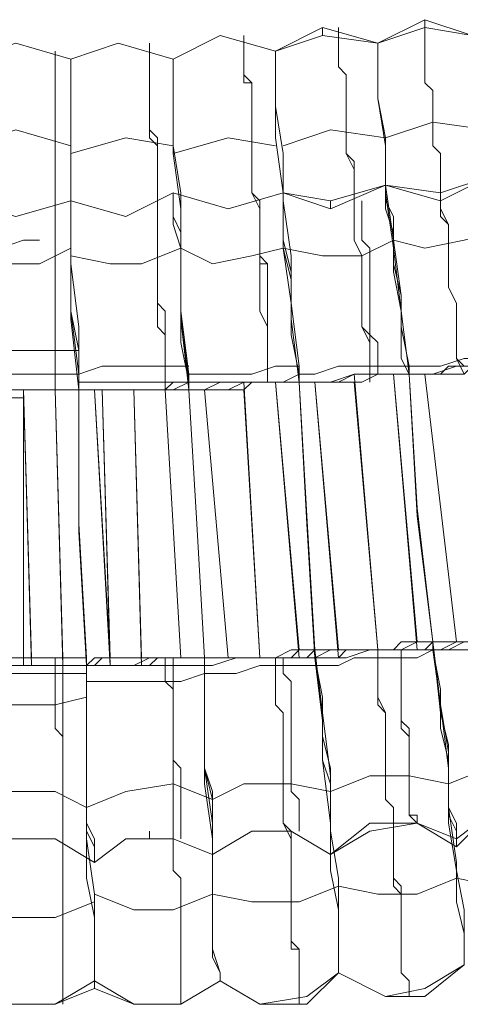
# Model space of a CAD drawing. Units: millimetres. Extents: x -439 to 2067, y -962 to 6543.
# Drawn here: x 813 to 853, y 2318 to 2409 of the extents above; entities that cross this region are included whole.
import ezdxf

# ---------------------------------------------------------------- set-up
doc = ezdxf.new("R2010")
doc.units = ezdxf.units.MM

msp = doc.modelspace()

# ---------------------------------------------------------------- linework, layer by layer
at = {"lineweight": 0}
for points in [[(845.475, 2406.574), (840.408, 2408.021), (836.064, 2405.85)], [(840.408, 2408.021), (840.408, 2407.298)], [(844.752, 2376.169), (844.752, 2376.893), (844.752, 2378.34), (844.752, 2379.788), (844.028, 2380.512), (844.028, 2381.96), (844.028, 2382.684), (844.028, 2384.132), (844.028, 2384.856), (844.028, 2386.304), (844.028, 2387.028), (843.304, 2388.475), (843.304, 2389.199), (843.304, 2390.647), (843.304, 2391.371), (843.304, 2392.819), (843.304, 2393.543), (843.304, 2394.267), (843.304, 2395.715), (842.58, 2396.439), (842.58, 2397.163), (842.58, 2397.886), (842.58, 2398.61), (842.58, 2399.334), (842.58, 2400.058), (842.58, 2400.782), (842.58, 2401.506), (842.58, 2402.23), (842.58, 2402.954), (842.58, 2403.678), (841.856, 2404.402), (841.856, 2405.126), (841.856, 2405.85), (841.856, 2406.574), (841.856, 2407.298), (841.856, 2408.021)], [(854.163, 2407.298), (849.819, 2408.745), (845.475, 2406.574)], [(845.475, 2406.574), (849.819, 2408.021), (854.163, 2407.298)], [(853.439, 2376.893), (852.715, 2377.616), (852.715, 2379.064), (852.715, 2380.512), (852.715, 2381.96), (852.715, 2382.684), (851.991, 2384.132), (851.991, 2385.58), (851.991, 2386.304), (851.991, 2387.751), (851.991, 2389.199), (851.991, 2389.923), (851.267, 2391.371), (851.267, 2392.095), (851.267, 2393.543), (851.267, 2394.267), (851.267, 2395.715), (851.267, 2396.439), (850.543, 2397.163), (850.543, 2398.61), (850.543, 2399.334), (850.543, 2400.058), (850.543, 2400.782), (850.543, 2401.506), (850.543, 2402.23), (849.819, 2402.954), (849.819, 2403.678), (849.819, 2404.402), (849.819, 2405.126), (849.819, 2405.85), (849.819, 2406.574), (849.819, 2407.298), (849.819, 2408.021), (849.819, 2408.745)], [(849.819, 2408.021), (849.819, 2407.298), (849.819, 2406.574), (849.819, 2405.85), (849.819, 2405.126), (849.819, 2404.402), (849.819, 2403.678), (849.819, 2402.954), (850.543, 2402.23), (850.543, 2401.506), (850.543, 2400.782), (850.543, 2400.058), (850.543, 2399.334), (850.543, 2397.886), (850.543, 2397.163), (851.267, 2396.439), (851.267, 2394.991), (851.267, 2394.267), (851.267, 2392.819), (851.267, 2392.095), (851.267, 2390.647), (851.991, 2389.923), (851.991, 2388.475), (851.991, 2387.751), (851.991, 2386.304), (851.991, 2384.856), (851.991, 2384.132), (852.715, 2382.684), (852.715, 2381.236), (852.715, 2380.512), (852.715, 2379.064), (852.715, 2377.616), (853.439, 2376.169)], [(826.653, 2405.126), (830.997, 2407.298), (836.064, 2405.85)], [(836.064, 2405.85), (830.997, 2407.298), (826.653, 2405.126)], [(835.34, 2375.445), (835.34, 2376.169), (835.34, 2377.616), (835.34, 2378.34), (835.34, 2379.788), (835.34, 2380.512), (834.617, 2381.96), (834.617, 2382.684), (834.617, 2384.132), (834.617, 2384.856), (834.617, 2386.304), (834.617, 2387.028), (834.617, 2387.751), (834.617, 2389.199), (834.617, 2389.923), (834.617, 2390.647), (834.617, 2392.095), (833.893, 2392.819), (833.893, 2393.543), (833.893, 2394.267), (833.893, 2395.715), (833.893, 2396.439), (833.893, 2397.163), (833.893, 2397.886), (833.893, 2398.61), (833.893, 2399.334), (833.893, 2400.058), (833.893, 2400.782), (833.893, 2401.506), (833.893, 2402.23), (833.893, 2402.954), (833.169, 2403.678), (833.169, 2404.402), (833.169, 2405.126), (833.169, 2405.85), (833.169, 2406.574), (833.169, 2407.298)], [(836.064, 2405.85), (840.408, 2407.298), (845.475, 2406.574)], [(841.856, 2407.298), (841.856, 2406.574), (841.856, 2405.85), (841.856, 2405.126), (841.856, 2404.402), (842.58, 2403.678), (842.58, 2402.954), (842.58, 2402.23), (842.58, 2401.506), (842.58, 2400.782), (842.58, 2400.058), (842.58, 2399.334), (842.58, 2398.61), (842.58, 2397.886), (842.58, 2397.163), (842.58, 2396.439), (843.304, 2394.991), (843.304, 2394.267), (843.304, 2393.543), (843.304, 2392.095), (843.304, 2391.371), (843.304, 2390.647), (843.304, 2389.199), (843.304, 2388.475), (844.028, 2387.028), (844.028, 2386.304), (844.028, 2384.856), (844.028, 2384.132), (844.028, 2382.684), (844.028, 2381.236), (844.028, 2380.512), (844.752, 2379.064), (844.752, 2378.34), (844.752, 2376.893), (844.752, 2375.445)], [(807.831, 2405.126), (812.175, 2406.574), (817.242, 2405.126)], [(817.242, 2405.126), (812.175, 2406.574), (807.831, 2405.126)], [(817.242, 2405.126), (821.586, 2406.574), (826.653, 2405.126)], [(826.653, 2405.126), (821.586, 2406.574), (817.242, 2405.126)], [(825.929, 2374.721), (825.929, 2376.169), (825.929, 2376.893), (825.929, 2377.616), (825.929, 2379.064), (825.929, 2379.788), (825.205, 2380.512), (825.205, 2381.96), (825.205, 2382.684), (825.205, 2383.408), (825.205, 2384.856), (825.205, 2385.58), (825.205, 2386.304), (825.205, 2387.028), (825.205, 2388.475), (825.205, 2389.199), (825.205, 2389.923), (825.205, 2390.647), (825.205, 2391.371), (825.205, 2392.095), (825.205, 2393.543), (825.205, 2394.267), (825.205, 2394.991), (825.205, 2395.715), (825.205, 2396.439), (825.205, 2397.163), (825.205, 2397.886), (824.482, 2398.61), (824.482, 2399.334), (824.482, 2400.058), (824.482, 2400.782), (824.482, 2401.506), (824.482, 2402.23), (824.482, 2402.954), (824.482, 2403.678), (824.482, 2404.402), (824.482, 2405.126), (824.482, 2405.85), (824.482, 2406.574)], [(824.482, 2406.574), (824.482, 2405.85), (824.482, 2405.126), (824.482, 2404.402), (824.482, 2403.678), (824.482, 2402.954), (824.482, 2402.23), (824.482, 2401.506), (824.482, 2400.782), (824.482, 2400.058), (824.482, 2399.334), (824.482, 2398.61), (824.482, 2397.886), (825.205, 2397.163), (825.205, 2396.439), (825.205, 2395.715), (825.205, 2394.991), (825.205, 2394.267), (825.205, 2393.543), (825.205, 2392.819), (825.205, 2392.095), (825.205, 2391.371), (825.205, 2390.647), (825.205, 2389.923), (825.205, 2389.199), (825.205, 2387.751), (825.205, 2387.028), (825.205, 2386.304), (825.205, 2385.58), (825.205, 2384.132), (825.205, 2383.408), (825.205, 2382.684), (825.205, 2381.236), (825.205, 2380.512), (825.929, 2379.788), (825.929, 2378.34), (825.929, 2377.616), (825.929, 2376.893), (825.929, 2375.445), (825.929, 2374.721)], [(833.169, 2406.574), (833.169, 2405.85), (833.169, 2405.126), (833.169, 2404.402), (833.169, 2403.678), (833.169, 2402.954), (833.893, 2402.954), (833.893, 2402.23), (833.893, 2401.506), (833.893, 2400.782), (833.893, 2400.058), (833.893, 2399.334), (833.893, 2398.61), (833.893, 2397.886), (833.893, 2396.439), (833.893, 2395.715), (833.893, 2394.991), (833.893, 2394.267), (833.893, 2393.543), (833.893, 2392.819), (834.617, 2391.371), (834.617, 2390.647), (834.617, 2389.923), (834.617, 2388.475), (834.617, 2387.751), (834.617, 2387.028), (834.617, 2385.58), (834.617, 2384.856), (834.617, 2383.408), (834.617, 2382.684), (834.617, 2381.96), (835.34, 2380.512), (835.34, 2379.788), (835.34, 2378.34), (835.34, 2377.616), (835.34, 2376.169), (835.34, 2375.445)], [(848.371, 2376.169), (847.647, 2381.96), (846.923, 2387.751), (846.199, 2392.819), (846.199, 2397.163), (845.475, 2401.506), (845.475, 2403.678), (845.475, 2405.85), (845.475, 2406.574)], [(845.475, 2406.574), (845.475, 2405.85), (845.475, 2404.402), (845.475, 2401.506), (846.199, 2397.886), (846.199, 2393.543), (846.923, 2388.475), (847.647, 2383.408), (847.647, 2377.616), (848.371, 2376.169)], [(815.794, 2374.721), (815.794, 2375.445), (815.794, 2376.169), (815.794, 2376.893), (815.794, 2377.616), (815.794, 2379.064), (815.794, 2379.788), (815.794, 2380.512), (815.794, 2381.236), (815.794, 2381.96), (815.794, 2382.684), (815.794, 2383.408), (815.794, 2384.132), (815.794, 2384.856), (815.794, 2385.58), (815.794, 2386.304), (815.794, 2387.028), (815.794, 2387.751), (815.794, 2388.475), (815.794, 2389.199), (815.794, 2389.923), (815.794, 2390.647), (815.794, 2391.371), (815.794, 2392.095), (815.794, 2392.819), (815.794, 2393.543), (815.794, 2394.267), (815.794, 2394.991), (815.794, 2395.715), (815.794, 2396.439), (815.794, 2397.163), (815.794, 2397.886), (815.794, 2398.61), (815.794, 2399.334), (815.794, 2400.058), (815.794, 2400.782), (815.794, 2401.506), (815.794, 2402.23), (815.794, 2402.954), (815.794, 2403.678), (815.794, 2404.402), (815.794, 2405.126), (815.794, 2405.85)], [(815.794, 2405.85), (815.794, 2405.126), (815.794, 2404.402), (815.794, 2403.678), (815.794, 2402.954), (815.794, 2402.23), (815.794, 2401.506), (815.794, 2400.782), (815.794, 2400.058), (815.794, 2399.334), (815.794, 2398.61), (815.794, 2397.886), (815.794, 2397.163), (815.794, 2396.439), (815.794, 2395.715), (815.794, 2394.991), (815.794, 2394.267), (815.794, 2393.543), (815.794, 2392.819), (815.794, 2392.095), (815.794, 2391.371), (815.794, 2390.647), (815.794, 2389.923), (815.794, 2389.199), (815.794, 2388.475), (815.794, 2387.751), (815.794, 2387.028), (815.794, 2386.304), (815.794, 2385.58), (815.794, 2384.856), (815.794, 2384.132), (815.794, 2383.408), (815.794, 2382.684), (815.794, 2381.96), (815.794, 2381.236), (815.794, 2380.512), (815.794, 2379.788), (815.794, 2379.064), (815.794, 2378.34), (815.794, 2377.616), (815.794, 2376.893), (815.794, 2376.169), (815.794, 2375.445), (815.794, 2374.721)], [(836.064, 2405.85), (836.064, 2405.126), (836.064, 2403.678), (836.064, 2400.782), (836.064, 2397.886), (836.788, 2392.819), (836.788, 2387.751), (837.512, 2382.684), (838.236, 2376.893), (838.236, 2375.445)], [(838.236, 2375.445), (837.512, 2381.236), (837.512, 2387.028), (836.788, 2392.095), (836.788, 2396.439), (836.064, 2400.782), (836.064, 2403.678), (836.064, 2405.126), (836.064, 2405.85)], [(817.966, 2374.721), (817.966, 2376.169), (817.242, 2381.96), (817.242, 2387.751), (817.242, 2392.819), (817.242, 2397.163), (817.242, 2400.782), (817.242, 2402.954), (817.242, 2404.402), (817.242, 2405.126)], [(817.242, 2405.126), (817.242, 2404.402), (817.242, 2402.954), (817.242, 2400.058), (817.242, 2395.715), (817.242, 2391.371), (817.242, 2386.304), (817.966, 2380.512), (817.966, 2374.721)], [(826.653, 2405.126), (826.653, 2403.678), (826.653, 2400.782), (826.653, 2397.163), (827.377, 2392.819), (827.377, 2387.751), (827.377, 2381.96), (828.101, 2376.169), (828.101, 2374.721)], [(828.101, 2375.445), (827.377, 2381.236), (827.377, 2386.304), (827.377, 2391.371), (826.653, 2396.439), (826.653, 2400.058), (826.653, 2402.954), (826.653, 2404.402), (826.653, 2405.126)], [(846.199, 2397.886), (850.543, 2399.334), (855.61, 2398.61)], [(807.831, 2397.163), (812.175, 2398.61), (817.242, 2397.163)], [(836.788, 2397.163), (841.132, 2398.61), (846.199, 2397.886)], [(817.242, 2396.439), (822.31, 2397.886), (826.653, 2397.163)], [(826.653, 2396.439), (831.721, 2397.886), (836.064, 2397.163)], [(836.788, 2392.819), (841.132, 2392.095), (846.199, 2393.543)], [(846.199, 2393.543), (841.132, 2391.371), (836.788, 2392.819)], [(846.199, 2393.543), (851.267, 2392.819), (855.61, 2394.267)], [(855.61, 2394.267), (851.267, 2392.095), (846.199, 2393.543)], [(848.371, 2376.169), (847.647, 2381.96), (846.923, 2385.58), (846.923, 2387.751), (846.923, 2390.647), (846.199, 2392.095), (846.199, 2392.819), (846.199, 2393.543)], [(846.199, 2393.543), (846.199, 2392.819), (846.199, 2391.371), (846.923, 2389.199), (846.923, 2386.304), (847.647, 2383.408), (847.647, 2380.512), (848.371, 2376.893), (848.371, 2376.169)], [(817.242, 2392.095), (822.31, 2390.647), (826.653, 2392.819)], [(826.653, 2392.819), (822.31, 2390.647), (817.242, 2392.095)], [(828.101, 2374.721), (827.377, 2381.236), (827.377, 2384.132), (827.377, 2387.028), (827.377, 2389.199), (826.653, 2390.647), (826.653, 2392.095), (826.653, 2392.819)], [(826.653, 2392.819), (826.653, 2391.371), (826.653, 2389.923), (827.377, 2387.751), (827.377, 2385.58), (827.377, 2382.684), (827.377, 2379.064), (828.101, 2375.445)], [(826.653, 2392.819), (831.721, 2391.371), (836.788, 2392.819)], [(836.788, 2392.819), (831.721, 2391.371), (826.653, 2392.819)], [(836.788, 2392.819), (836.788, 2392.095), (836.788, 2390.647), (836.788, 2388.475), (837.512, 2385.58), (837.512, 2382.684), (837.512, 2379.788), (838.236, 2376.169), (838.236, 2375.445)], [(838.236, 2375.445), (837.512, 2381.236), (837.512, 2384.856), (836.788, 2387.751), (836.788, 2389.923), (836.788, 2391.371), (836.788, 2392.819)], [(851.267, 2392.819), (851.267, 2392.095)], [(807.107, 2392.095), (812.175, 2390.647), (817.242, 2392.095)], [(817.242, 2392.095), (812.175, 2390.647), (807.107, 2392.095)], [(817.966, 2374.721), (817.966, 2375.445), (817.966, 2378.34), (817.242, 2381.96), (817.242, 2384.856), (817.242, 2387.751), (817.242, 2389.923), (817.242, 2391.371), (817.242, 2392.095)], [(817.242, 2392.095), (817.242, 2390.647), (817.242, 2389.199), (817.242, 2387.028), (817.242, 2384.132), (817.242, 2381.236), (817.966, 2374.721)], [(834.617, 2392.095), (834.617, 2391.371), (834.617, 2390.647), (834.617, 2389.923), (834.617, 2389.199), (834.617, 2388.475), (834.617, 2387.751), (834.617, 2387.028), (834.617, 2386.304), (835.34, 2386.304), (835.34, 2385.58), (835.34, 2384.856), (835.34, 2384.132), (835.34, 2383.408), (835.34, 2382.684), (835.34, 2381.96), (835.34, 2381.236), (835.34, 2380.512), (835.34, 2379.788), (835.34, 2379.064), (835.34, 2378.34), (835.34, 2377.616), (835.34, 2376.893), (835.34, 2376.169), (835.34, 2375.445)], [(835.34, 2375.445), (835.34, 2376.169), (835.34, 2376.893), (835.34, 2377.616), (835.34, 2378.34), (835.34, 2379.064), (835.34, 2379.788), (835.34, 2380.512), (835.34, 2381.236), (835.34, 2381.96), (835.34, 2382.684), (835.34, 2383.408), (835.34, 2384.132), (835.34, 2384.856), (835.34, 2385.58), (835.34, 2386.304), (834.617, 2387.028), (834.617, 2387.751), (834.617, 2388.475), (834.617, 2389.199), (834.617, 2389.923), (834.617, 2390.647), (834.617, 2391.371), (834.617, 2392.095)], [(841.132, 2392.095), (841.132, 2391.371)], [(845.475, 2376.169), (845.475, 2376.893), (845.475, 2377.616), (845.475, 2378.34), (845.475, 2379.064), (844.752, 2379.788), (844.752, 2381.236), (844.752, 2381.96), (844.752, 2382.684), (844.752, 2383.408), (844.752, 2384.132), (844.752, 2384.856), (844.752, 2385.58), (844.752, 2386.304), (844.752, 2387.028), (844.752, 2387.751), (844.028, 2388.475), (844.028, 2389.199), (844.028, 2389.923), (844.028, 2390.647), (844.028, 2391.371), (844.028, 2392.095)], [(844.028, 2392.095), (844.028, 2391.371), (844.028, 2390.647), (844.028, 2389.923), (844.028, 2389.199), (844.028, 2388.475), (844.752, 2387.751), (844.752, 2387.028), (844.752, 2386.304), (844.752, 2385.58), (844.752, 2384.856), (844.752, 2384.132), (844.752, 2383.408), (844.752, 2382.684), (844.752, 2381.236), (844.752, 2380.512), (844.752, 2379.788), (845.475, 2379.064), (845.475, 2378.34), (845.475, 2377.616), (845.475, 2376.893), (845.475, 2376.169)], [(815.794, 2391.371), (815.794, 2390.647), (815.794, 2389.923), (815.794, 2389.199), (815.794, 2388.475), (815.794, 2387.751), (815.794, 2387.028), (815.794, 2386.304), (815.794, 2385.58), (815.794, 2384.856), (815.794, 2384.132), (815.794, 2383.408), (815.794, 2382.684), (815.794, 2381.96), (815.794, 2381.236), (815.794, 2380.512), (815.794, 2379.788), (815.794, 2379.064), (815.794, 2378.34), (815.794, 2377.616), (815.794, 2376.893), (815.794, 2376.169), (815.794, 2375.445), (815.794, 2374.721)], [(815.794, 2374.721), (815.794, 2375.445), (815.794, 2376.169), (815.794, 2376.893), (815.794, 2377.616), (815.794, 2378.34), (815.794, 2379.064), (815.794, 2379.788), (815.794, 2380.512), (815.794, 2381.236), (815.794, 2381.96), (815.794, 2382.684), (815.794, 2383.408), (815.794, 2384.132), (815.794, 2384.856), (815.794, 2385.58), (815.794, 2386.304), (815.794, 2387.028), (815.794, 2387.751), (815.794, 2388.475), (815.794, 2389.199), (815.794, 2389.923), (815.794, 2390.647), (815.794, 2391.371)], [(825.205, 2391.371), (825.205, 2390.647), (825.205, 2389.923), (825.205, 2389.199), (825.205, 2388.475), (825.205, 2387.751), (825.205, 2387.028), (825.205, 2386.304), (825.205, 2385.58), (825.205, 2384.856), (825.205, 2384.132), (825.205, 2383.408), (825.205, 2382.684), (825.929, 2381.96), (825.929, 2381.236), (825.929, 2380.512), (825.929, 2379.788), (825.929, 2379.064), (825.929, 2378.34), (825.929, 2377.616), (825.929, 2376.893), (825.929, 2376.169), (825.929, 2375.445), (825.929, 2374.721)], [(825.929, 2374.721), (825.929, 2375.445), (825.929, 2376.169), (825.929, 2376.893), (825.929, 2377.616), (825.929, 2378.34), (825.929, 2379.064), (825.929, 2379.788), (825.929, 2380.512), (825.929, 2381.236), (825.929, 2381.96), (825.205, 2382.684), (825.205, 2383.408), (825.205, 2384.132), (825.205, 2384.856), (825.205, 2385.58), (825.205, 2386.304), (825.205, 2387.028), (825.205, 2387.751), (825.205, 2388.475), (825.205, 2389.199), (825.205, 2389.923), (825.205, 2390.647), (825.205, 2391.371)], [(856.334, 2389.199), (853.439, 2388.475), (849.819, 2387.751), (846.923, 2388.475)], [(846.923, 2388.475), (844.028, 2387.028), (840.408, 2387.028), (836.788, 2387.751)], [(817.242, 2387.751), (814.347, 2386.304), (810.727, 2386.304), (807.831, 2387.751)], [(827.377, 2387.751), (823.758, 2386.304), (820.862, 2386.304), (817.242, 2387.028)], [(836.788, 2387.751), (833.893, 2387.028), (830.273, 2386.304), (827.377, 2387.751)], [(807.831, 2378.34), (810.727, 2378.34), (814.347, 2378.34), (817.966, 2378.34)], [(858.506, 2377.616), (857.058, 2376.893), (856.334, 2376.893), (855.61, 2376.893), (854.163, 2376.893), (853.439, 2376.893), (851.991, 2376.893), (851.267, 2376.169), (849.819, 2376.169), (849.095, 2376.169), (848.371, 2376.169)], [(848.371, 2376.169), (849.095, 2376.169), (849.819, 2376.169), (851.267, 2376.169), (851.991, 2376.893), (853.439, 2376.893), (854.163, 2376.893), (855.61, 2376.893), (856.334, 2376.893), (857.058, 2376.893), (858.506, 2377.616)], [(848.371, 2376.169), (849.095, 2376.169), (849.819, 2376.169), (851.267, 2376.169), (851.991, 2376.893), (853.439, 2376.893), (854.163, 2376.893), (855.61, 2376.893), (856.334, 2376.893), (857.058, 2376.893), (858.506, 2377.616)], [(848.371, 2376.893), (849.819, 2376.893), (851.267, 2376.893), (853.439, 2377.616), (854.887, 2377.616), (856.334, 2377.616), (857.782, 2377.616)], [(858.506, 2377.616), (857.058, 2376.893), (855.61, 2376.893), (854.163, 2376.893), (852.715, 2376.893), (850.543, 2376.169), (849.095, 2376.169), (848.371, 2376.169)], [(817.966, 2376.169), (820.138, 2376.893), (823.034, 2376.893), (825.205, 2376.893), (828.101, 2376.893)], [(828.101, 2376.169), (829.549, 2376.169), (831.721, 2376.169), (833.893, 2376.169), (836.064, 2376.893), (838.236, 2376.893)], [(838.236, 2376.169), (839.684, 2376.169), (841.856, 2376.893), (844.028, 2376.893), (846.199, 2376.893), (848.371, 2376.893)], [(848.371, 2376.169), (849.095, 2376.169), (849.819, 2376.169), (851.267, 2376.169), (851.991, 2376.169), (853.439, 2376.169), (854.163, 2376.893), (855.61, 2376.893), (856.334, 2376.893), (857.058, 2376.893), (858.506, 2376.893)], [(858.506, 2376.893), (857.058, 2376.893), (856.334, 2376.893), (855.61, 2376.893), (854.163, 2376.893), (853.439, 2376.169), (851.991, 2376.169), (851.267, 2376.169), (849.819, 2376.169), (849.095, 2376.169), (848.371, 2376.169)], [(817.966, 2376.169), (815.07, 2376.169), (812.899, 2376.169), (810.003, 2376.169), (807.831, 2376.169)], [(828.101, 2375.445), (826.653, 2375.445), (825.929, 2374.721), (825.205, 2374.721), (823.758, 2374.721), (823.034, 2374.721), (821.586, 2374.721), (820.862, 2374.721), (819.414, 2374.721), (818.69, 2374.721), (817.966, 2374.721)], [(817.966, 2374.721), (818.69, 2374.721), (819.414, 2374.721), (820.862, 2374.721), (821.586, 2374.721), (823.034, 2374.721), (823.758, 2374.721), (825.205, 2374.721), (825.929, 2374.721), (826.653, 2374.721), (828.101, 2375.445)], [(828.101, 2375.445), (825.929, 2375.445), (823.758, 2375.445), (821.586, 2375.445), (819.414, 2375.445), (817.966, 2375.445)], [(838.236, 2376.169), (836.788, 2375.445), (834.617, 2375.445), (833.169, 2375.445), (830.997, 2375.445), (829.549, 2375.445), (828.101, 2375.445)], [(828.101, 2374.721), (828.825, 2374.721), (829.549, 2374.721), (830.997, 2374.721), (831.721, 2374.721), (833.169, 2374.721), (833.893, 2375.445), (835.34, 2375.445), (836.064, 2375.445), (836.788, 2375.445), (838.236, 2375.445)], [(838.236, 2375.445), (836.788, 2375.445), (836.064, 2375.445), (835.34, 2375.445), (833.893, 2375.445), (833.169, 2375.445), (831.721, 2375.445), (830.997, 2375.445), (829.549, 2374.721), (828.825, 2374.721), (828.101, 2374.721)], [(828.101, 2374.721), (828.101, 2375.445)], [(838.236, 2375.445), (836.788, 2375.445), (836.064, 2375.445), (835.34, 2375.445), (833.893, 2375.445), (833.169, 2375.445), (831.721, 2374.721), (830.997, 2374.721), (829.549, 2374.721), (828.825, 2374.721), (828.101, 2374.721)], [(828.101, 2375.445), (828.101, 2374.721)], [(828.101, 2374.721), (828.825, 2374.721), (829.549, 2374.721), (830.997, 2375.445), (831.721, 2375.445), (833.169, 2375.445), (833.893, 2375.445), (835.34, 2375.445), (836.064, 2375.445), (836.788, 2375.445), (838.236, 2375.445)], [(834.617, 2350.107), (833.169, 2375.445)], [(833.169, 2375.445), (834.617, 2350.107)], [(834.617, 2350.107), (833.169, 2375.445)], [(836.064, 2375.445), (838.236, 2350.107)], [(838.236, 2350.831), (836.064, 2375.445)], [(836.064, 2375.445), (838.236, 2350.107)], [(838.236, 2350.831), (836.064, 2375.445)], [(838.236, 2375.445), (838.96, 2375.445), (839.684, 2375.445), (841.132, 2375.445), (841.856, 2375.445), (843.304, 2375.445), (844.028, 2375.445), (845.475, 2376.169), (846.199, 2376.169), (846.923, 2376.169), (848.371, 2376.169)], [(848.371, 2376.169), (846.923, 2376.169), (846.199, 2376.169), (845.475, 2376.169), (844.028, 2376.169), (843.304, 2376.169), (841.856, 2375.445), (841.132, 2375.445), (839.684, 2375.445), (838.96, 2375.445), (838.236, 2375.445)], [(838.236, 2375.445), (838.96, 2375.445), (839.684, 2375.445), (841.132, 2375.445), (841.856, 2375.445), (843.304, 2376.169), (844.028, 2376.169), (845.475, 2376.169), (846.199, 2376.169), (846.923, 2376.169), (848.371, 2376.169)], [(848.371, 2376.169), (846.923, 2376.169), (846.199, 2376.169), (845.475, 2376.169), (844.028, 2375.445), (843.304, 2375.445), (841.856, 2375.445), (841.132, 2375.445), (839.684, 2375.445), (838.96, 2375.445), (838.236, 2375.445)], [(848.371, 2376.169), (846.923, 2376.169), (844.752, 2376.169), (843.304, 2376.169), (841.132, 2375.445), (839.684, 2375.445), (838.236, 2375.445)], [(838.236, 2375.445), (838.96, 2362.414), (839.684, 2350.107)], [(839.684, 2350.831), (838.96, 2363.138), (838.236, 2375.445)], [(838.236, 2375.445), (838.96, 2363.138), (839.684, 2350.831)], [(839.684, 2350.831), (838.96, 2362.414), (838.236, 2375.445)], [(839.684, 2375.445), (841.856, 2350.107)], [(841.856, 2350.831), (839.684, 2375.445)], [(841.856, 2350.831), (839.684, 2375.445)], [(839.684, 2375.445), (841.856, 2350.107)], [(845.475, 2350.831), (843.304, 2376.169)], [(845.475, 2350.831), (843.304, 2376.169)], [(843.304, 2375.445), (845.475, 2350.831)], [(843.304, 2375.445), (845.475, 2350.831)], [(846.923, 2376.169), (849.095, 2350.831)], [(849.095, 2351.555), (846.923, 2376.169)], [(849.095, 2351.555), (846.923, 2376.169)], [(846.923, 2376.169), (849.095, 2350.831)], [(850.543, 2351.555), (849.095, 2363.862), (848.371, 2376.169)], [(848.371, 2376.169), (849.095, 2363.138), (850.543, 2351.555)], [(850.543, 2351.555), (849.095, 2363.138), (848.371, 2376.169)], [(848.371, 2376.169), (849.095, 2363.862), (850.543, 2351.555)], [(852.715, 2351.555), (849.819, 2376.169)], [(849.819, 2376.169), (852.715, 2351.555)], [(849.819, 2376.169), (852.715, 2351.555)], [(852.715, 2351.555), (849.819, 2376.169)], [(817.966, 2374.721), (817.242, 2374.721), (815.794, 2374.721), (815.07, 2374.721), (813.623, 2374.721), (812.899, 2374.721), (811.451, 2374.721), (810.727, 2374.721), (809.279, 2374.721), (808.555, 2374.721), (807.831, 2374.721)], [(807.831, 2374.721), (808.555, 2374.721), (809.279, 2374.721), (810.727, 2374.721), (811.451, 2374.721), (812.899, 2374.721), (813.623, 2374.721), (815.07, 2374.721), (815.794, 2374.721), (817.242, 2374.721), (817.966, 2374.721)], [(817.966, 2374.721), (817.242, 2374.721), (815.794, 2374.721), (815.07, 2374.721), (813.623, 2374.721), (812.899, 2374.721), (811.451, 2374.721), (810.727, 2374.721), (809.279, 2374.721), (808.555, 2374.721), (807.831, 2374.721)], [(807.831, 2374.721), (808.555, 2374.721), (809.279, 2374.721), (810.727, 2374.721), (811.451, 2374.721), (812.899, 2374.721), (813.623, 2374.721), (815.07, 2374.721), (815.794, 2374.721), (817.242, 2374.721), (817.966, 2374.721)], [(812.899, 2350.107), (812.899, 2374.721)], [(812.899, 2374.721), (813.623, 2349.383)], [(812.899, 2374.721), (812.899, 2349.383)], [(813.623, 2350.107), (812.899, 2374.721)], [(816.518, 2350.107), (815.794, 2374.721)], [(815.794, 2374.721), (816.518, 2349.383)], [(815.794, 2374.721), (816.518, 2349.383)], [(816.518, 2350.107), (815.794, 2374.721)], [(817.966, 2374.721), (818.69, 2374.721), (819.414, 2374.721), (820.862, 2374.721), (821.586, 2374.721), (823.034, 2374.721), (823.758, 2374.721), (825.205, 2374.721), (825.929, 2374.721), (826.653, 2374.721), (828.101, 2374.721)], [(817.966, 2374.721), (817.966, 2361.69), (818.69, 2349.383)], [(818.69, 2350.107), (817.966, 2362.414), (817.966, 2374.721)], [(818.69, 2349.383), (817.966, 2361.69), (817.966, 2374.721)], [(828.101, 2374.721), (826.653, 2374.721), (825.929, 2374.721), (825.205, 2374.721), (823.758, 2374.721), (823.034, 2374.721), (821.586, 2374.721), (820.862, 2374.721), (819.414, 2374.721), (818.69, 2374.721), (817.966, 2374.721)], [(817.966, 2374.721), (817.966, 2362.414), (818.69, 2350.107)], [(820.862, 2350.107), (819.414, 2374.721)], [(819.414, 2374.721), (820.862, 2349.383)], [(820.138, 2374.721), (820.862, 2349.383)], [(820.862, 2350.107), (820.138, 2374.721)], [(823.034, 2374.721), (823.758, 2349.383)], [(823.758, 2350.107), (823.034, 2374.721)], [(823.034, 2374.721), (823.758, 2350.107)], [(823.758, 2350.107), (823.034, 2374.721)], [(825.929, 2374.721), (827.377, 2350.107)], [(827.377, 2350.107), (825.929, 2374.721)], [(825.929, 2374.721), (827.377, 2350.107)], [(827.377, 2350.107), (825.929, 2374.721)], [(828.101, 2374.721), (828.825, 2362.414), (829.549, 2350.107)], [(829.549, 2350.107), (828.825, 2362.414), (828.101, 2374.721)], [(829.549, 2350.107), (828.825, 2362.414), (828.101, 2374.721)], [(828.101, 2374.721), (828.825, 2362.414), (829.549, 2350.107)], [(829.549, 2374.721), (831.721, 2350.107)], [(831.721, 2350.107), (829.549, 2374.721)], [(829.549, 2374.721), (831.721, 2350.107)], [(831.721, 2350.107), (829.549, 2374.721)], [(833.169, 2374.721), (834.617, 2350.107)], [(812.899, 2373.997), (812.175, 2373.997), (810.727, 2373.997), (808.555, 2373.997), (806.383, 2373.997)], [(806.383, 2373.997), (808.555, 2373.997), (810.727, 2373.997), (812.175, 2373.997), (812.899, 2373.997)], [(861.402, 2352.279), (860.678, 2352.279), (859.954, 2352.279), (858.506, 2352.279), (857.782, 2352.279), (856.334, 2352.279), (855.61, 2351.555), (854.163, 2351.555), (853.439, 2351.555), (852.715, 2351.555), (851.267, 2351.555), (850.543, 2351.555)], [(850.543, 2350.831), (851.267, 2350.831), (852.715, 2351.555), (853.439, 2351.555), (854.163, 2351.555), (855.61, 2351.555), (856.334, 2351.555), (857.782, 2351.555), (858.506, 2352.279), (859.954, 2352.279), (860.678, 2352.279), (861.402, 2352.279)], [(861.402, 2352.279), (860.678, 2352.279), (859.954, 2352.279), (858.506, 2352.279), (857.782, 2351.555), (856.334, 2351.555), (855.61, 2351.555), (854.163, 2351.555), (853.439, 2351.555), (852.715, 2351.555), (851.267, 2350.831), (850.543, 2350.831)], [(850.543, 2351.555), (851.267, 2351.555), (852.715, 2351.555), (853.439, 2351.555), (854.163, 2351.555), (855.61, 2351.555), (856.334, 2351.555), (857.782, 2352.279), (858.506, 2352.279), (859.954, 2352.279), (860.678, 2352.279), (861.402, 2352.279)], [(850.543, 2350.831), (851.267, 2350.831), (852.715, 2351.555), (853.439, 2351.555), (854.163, 2351.555), (855.61, 2351.555), (856.334, 2351.555), (857.782, 2351.555), (858.506, 2352.279), (859.954, 2352.279), (860.678, 2352.279), (861.402, 2352.279)], [(861.402, 2352.279), (859.954, 2352.279), (858.506, 2351.555), (857.058, 2351.555), (854.887, 2351.555), (853.439, 2351.555), (851.991, 2350.831), (850.543, 2350.831)], [(839.684, 2350.107), (841.132, 2350.107), (841.856, 2350.107), (842.58, 2350.831), (844.028, 2350.831), (844.752, 2350.831), (846.199, 2350.831), (846.923, 2350.831), (847.647, 2350.831), (849.095, 2350.831), (849.819, 2350.831), (850.543, 2351.555)], [(850.543, 2351.555), (849.819, 2351.555), (849.095, 2351.555), (847.647, 2351.555), (846.923, 2350.831), (846.199, 2350.831), (844.752, 2350.831), (844.028, 2350.831), (842.58, 2350.831), (841.856, 2350.831), (841.132, 2350.831), (839.684, 2350.831)], [(839.684, 2350.107), (841.132, 2350.831), (841.856, 2350.831), (842.58, 2350.831), (844.028, 2350.831), (844.752, 2350.831), (846.199, 2350.831), (846.923, 2350.831), (847.647, 2350.831), (849.095, 2351.555), (849.819, 2351.555), (850.543, 2351.555)], [(850.543, 2351.555), (849.819, 2350.831), (849.095, 2350.831), (847.647, 2350.831), (846.923, 2350.831), (846.199, 2350.831), (844.752, 2350.831), (844.028, 2350.831), (842.58, 2350.831), (841.856, 2350.107), (841.132, 2350.107), (839.684, 2350.107)], [(839.684, 2350.107), (841.132, 2350.107), (841.856, 2350.107), (842.58, 2350.831), (844.028, 2350.831), (844.752, 2350.831), (846.199, 2350.831), (846.923, 2350.831), (847.647, 2350.831), (849.095, 2350.831), (849.819, 2350.831), (850.543, 2351.555)], [(853.439, 2321.874), (853.439, 2322.598), (853.439, 2324.046), (853.439, 2326.941), (852.715, 2330.561), (851.991, 2334.905), (851.991, 2339.972), (851.267, 2345.764), (850.543, 2351.555)], [(850.543, 2351.555), (850.543, 2350.831)], [(850.543, 2350.831), (850.543, 2351.555)], [(850.543, 2351.555), (851.267, 2345.04), (851.991, 2342.144), (851.991, 2339.248), (851.991, 2336.353), (852.715, 2334.905), (852.715, 2333.457)], [(850.543, 2350.831), (851.991, 2350.831), (853.439, 2350.831), (855.61, 2350.831), (857.058, 2351.555), (858.506, 2351.555), (859.954, 2351.555), (861.402, 2351.555)], [(818.69, 2350.107), (817.966, 2350.107), (816.518, 2350.107), (815.794, 2350.107), (815.07, 2350.107), (813.623, 2350.107), (812.899, 2350.107), (811.451, 2350.107), (810.727, 2350.107), (809.279, 2350.107), (808.555, 2349.383), (807.831, 2349.383)], [(807.831, 2349.383), (808.555, 2349.383), (809.279, 2349.383), (810.727, 2349.383), (811.451, 2350.107), (812.899, 2350.107), (813.623, 2350.107), (815.07, 2350.107), (815.794, 2350.107), (816.518, 2350.107), (817.966, 2350.107), (818.69, 2350.107)], [(816.518, 2318.254), (816.518, 2318.978), (816.518, 2319.702), (816.518, 2320.426), (816.518, 2321.15), (816.518, 2321.874), (816.518, 2322.598), (816.518, 2323.322), (816.518, 2324.046), (816.518, 2324.77), (816.518, 2325.494), (816.518, 2326.218), (816.518, 2326.941), (816.518, 2327.665), (816.518, 2328.389), (816.518, 2329.113), (816.518, 2329.837), (816.518, 2330.561), (816.518, 2331.285), (816.518, 2332.009), (816.518, 2332.733), (816.518, 2333.457), (816.518, 2334.181), (816.518, 2334.905), (816.518, 2335.629), (816.518, 2336.353), (816.518, 2337.076), (816.518, 2337.8), (816.518, 2338.524), (816.518, 2339.248), (816.518, 2339.972), (816.518, 2340.696), (816.518, 2341.42), (816.518, 2342.144), (816.518, 2342.868), (815.794, 2343.592), (815.794, 2344.316), (815.794, 2345.04), (815.794, 2345.764), (815.794, 2346.488), (815.794, 2347.211), (815.794, 2348.659), (815.794, 2349.383), (815.794, 2350.107)], [(816.518, 2333.457), (816.518, 2334.181), (816.518, 2334.905), (816.518, 2335.629), (816.518, 2336.353), (816.518, 2337.076), (816.518, 2337.8), (816.518, 2338.524), (816.518, 2339.248), (816.518, 2339.972), (816.518, 2340.696), (816.518, 2341.42), (816.518, 2342.144), (816.518, 2342.868), (816.518, 2343.592), (816.518, 2344.316), (816.518, 2345.04), (816.518, 2345.764), (816.518, 2346.488), (816.518, 2347.211), (816.518, 2347.935), (816.518, 2348.659), (816.518, 2349.383), (816.518, 2350.107)], [(818.69, 2349.383), (819.414, 2349.383), (820.138, 2349.383), (821.586, 2349.383), (822.31, 2349.383), (823.034, 2349.383), (824.482, 2349.383), (825.205, 2350.107), (826.653, 2350.107), (827.377, 2350.107), (828.101, 2350.107), (829.549, 2350.107)], [(829.549, 2350.107), (828.101, 2350.107), (827.377, 2350.107), (826.653, 2350.107), (825.205, 2350.107), (824.482, 2350.107), (823.034, 2350.107), (822.31, 2350.107), (821.586, 2350.107), (820.138, 2350.107), (819.414, 2350.107), (818.69, 2349.383)], [(818.69, 2349.383), (818.69, 2350.107)], [(829.549, 2350.107), (828.101, 2350.107), (827.377, 2350.107), (826.653, 2350.107), (825.205, 2350.107), (824.482, 2350.107), (823.034, 2349.383), (822.31, 2349.383), (821.586, 2349.383), (820.138, 2349.383), (819.414, 2349.383), (818.69, 2349.383)], [(818.69, 2350.107), (818.69, 2349.383)], [(818.69, 2349.383), (819.414, 2349.383), (820.138, 2350.107), (821.586, 2350.107), (822.31, 2350.107), (823.034, 2350.107), (824.482, 2350.107), (825.205, 2350.107), (826.653, 2350.107), (827.377, 2350.107), (828.101, 2350.107), (829.549, 2350.107)], [(825.929, 2350.107), (825.929, 2348.659), (825.929, 2347.935), (826.653, 2347.211), (826.653, 2345.764), (826.653, 2345.04), (826.653, 2344.316), (826.653, 2342.868), (826.653, 2342.144), (826.653, 2341.42), (826.653, 2340.696), (826.653, 2339.248), (826.653, 2338.524), (826.653, 2337.8), (826.653, 2337.076), (826.653, 2335.629), (826.653, 2334.905), (826.653, 2334.181), (826.653, 2333.457), (826.653, 2332.733), (826.653, 2332.009), (826.653, 2331.285), (826.653, 2330.561), (827.377, 2329.837), (827.377, 2329.113), (827.377, 2328.389), (827.377, 2327.665), (827.377, 2326.941), (827.377, 2326.218), (827.377, 2325.494), (827.377, 2324.77), (827.377, 2324.046), (827.377, 2323.322), (827.377, 2322.598), (827.377, 2321.874), (827.377, 2321.15), (827.377, 2320.426), (827.377, 2319.702), (827.377, 2318.978), (827.377, 2318.254)], [(827.377, 2318.254), (827.377, 2318.978), (827.377, 2319.702), (827.377, 2320.426), (827.377, 2321.15), (827.377, 2321.874), (827.377, 2322.598), (827.377, 2323.322), (827.377, 2324.046), (827.377, 2324.77), (827.377, 2325.494), (827.377, 2326.218), (827.377, 2326.941), (827.377, 2327.665), (827.377, 2328.389), (827.377, 2329.113), (827.377, 2329.837), (826.653, 2330.561), (826.653, 2331.285), (826.653, 2332.009), (826.653, 2332.733), (826.653, 2333.457), (826.653, 2334.181), (826.653, 2335.629), (826.653, 2336.353), (826.653, 2337.076), (826.653, 2337.8), (826.653, 2338.524), (826.653, 2339.972), (826.653, 2340.696), (826.653, 2341.42), (826.653, 2342.144), (826.653, 2343.592), (826.653, 2344.316), (826.653, 2345.04), (826.653, 2346.488), (826.653, 2347.211), (825.929, 2347.935), (825.929, 2349.383), (825.929, 2350.107)], [(826.653, 2350.107), (826.653, 2349.383), (826.653, 2348.659), (826.653, 2347.935), (826.653, 2347.211), (826.653, 2346.488), (826.653, 2345.764), (826.653, 2345.04), (826.653, 2344.316), (826.653, 2343.592), (826.653, 2342.868), (826.653, 2342.144), (826.653, 2341.42), (826.653, 2340.696), (827.377, 2339.972), (827.377, 2339.248), (827.377, 2338.524), (827.377, 2337.8), (827.377, 2337.076), (827.377, 2336.353), (827.377, 2335.629), (827.377, 2334.905), (827.377, 2334.181), (827.377, 2333.457)], [(827.377, 2333.457), (827.377, 2334.181), (827.377, 2334.905), (827.377, 2335.629), (827.377, 2336.353), (827.377, 2337.076), (827.377, 2337.8), (827.377, 2338.524), (827.377, 2339.248), (827.377, 2339.972), (826.653, 2340.696), (826.653, 2341.42), (826.653, 2342.144), (826.653, 2342.868), (826.653, 2343.592), (826.653, 2344.316), (826.653, 2345.04), (826.653, 2345.764), (826.653, 2346.488), (826.653, 2347.211), (826.653, 2347.935), (826.653, 2348.659), (826.653, 2349.383), (826.653, 2350.107)], [(839.684, 2350.831), (838.96, 2350.831), (838.236, 2350.831), (837.512, 2350.831), (836.064, 2350.107), (835.34, 2350.107), (833.893, 2350.107), (833.169, 2350.107), (831.721, 2350.107), (830.997, 2350.107), (830.273, 2350.107), (829.549, 2350.107)], [(839.684, 2350.831), (838.96, 2350.107), (838.236, 2350.107), (837.512, 2350.107), (836.064, 2350.107), (835.34, 2350.107), (833.893, 2350.107), (833.169, 2350.107), (831.721, 2350.107), (830.997, 2350.107), (830.273, 2350.107), (829.549, 2350.107)], [(829.549, 2350.107), (830.273, 2350.107), (830.997, 2350.107), (831.721, 2350.107), (833.169, 2350.107), (833.893, 2350.107), (835.34, 2350.107), (836.064, 2350.107), (837.512, 2350.107), (838.236, 2350.831), (838.96, 2350.831), (839.684, 2350.831)], [(829.549, 2350.107), (830.273, 2350.107), (830.997, 2350.107), (831.721, 2350.107), (833.169, 2350.107), (833.893, 2350.107), (835.34, 2350.107), (836.064, 2350.107), (837.512, 2350.107), (838.236, 2350.107), (838.96, 2350.107), (839.684, 2350.107)], [(829.549, 2350.107), (829.549, 2344.316), (829.549, 2338.524), (830.273, 2333.457), (830.273, 2329.113), (830.273, 2325.494), (830.273, 2322.598), (830.997, 2321.15), (830.997, 2320.426)], [(830.997, 2320.426), (830.997, 2321.15), (830.273, 2323.322), (830.273, 2326.218), (830.273, 2330.561), (830.273, 2334.905), (829.549, 2339.972), (829.549, 2345.04), (829.549, 2350.107)], [(830.273, 2332.009), (830.273, 2333.457), (830.273, 2334.905), (830.273, 2337.8), (829.549, 2339.972), (829.549, 2343.592), (829.549, 2350.107)], [(829.549, 2350.107), (829.549, 2349.383), (829.549, 2345.764), (829.549, 2342.868), (829.549, 2339.972), (830.273, 2337.076), (830.273, 2334.905), (830.273, 2333.457), (830.273, 2332.009)], [(839.684, 2350.107), (838.96, 2350.107), (836.788, 2350.107), (835.34, 2350.107), (833.893, 2350.107), (832.445, 2350.107), (830.273, 2349.383), (829.549, 2349.383)], [(836.064, 2350.107), (836.064, 2349.383), (836.064, 2347.935), (836.064, 2347.211), (836.064, 2345.764), (836.788, 2345.04), (836.788, 2343.592), (836.788, 2342.868), (836.788, 2341.42), (836.788, 2340.696), (836.788, 2339.248), (836.788, 2338.524), (836.788, 2337.8), (836.788, 2336.353), (836.788, 2335.629), (836.788, 2334.905), (837.512, 2333.457), (837.512, 2332.733), (837.512, 2332.009), (837.512, 2331.285), (837.512, 2329.837), (837.512, 2329.113), (837.512, 2328.389), (837.512, 2327.665), (837.512, 2326.941), (837.512, 2326.218), (837.512, 2325.494), (837.512, 2324.77), (837.512, 2324.046), (837.512, 2323.322), (838.236, 2323.322), (838.236, 2322.598), (838.236, 2321.874), (838.236, 2321.15), (838.236, 2320.426), (838.236, 2319.702), (838.236, 2318.978), (838.236, 2318.254)], [(838.236, 2318.254), (838.236, 2318.978), (838.236, 2319.702), (838.236, 2320.426), (838.236, 2321.15), (838.236, 2321.874), (838.236, 2322.598), (838.236, 2323.322), (837.512, 2324.046), (837.512, 2324.77), (837.512, 2325.494), (837.512, 2326.218), (837.512, 2326.941), (837.512, 2327.665), (837.512, 2328.389), (837.512, 2329.837), (837.512, 2330.561), (837.512, 2331.285), (837.512, 2332.009), (837.512, 2332.733), (837.512, 2334.181), (836.788, 2334.905), (836.788, 2335.629), (836.788, 2337.076), (836.788, 2337.8), (836.788, 2338.524), (836.788, 2339.972), (836.788, 2340.696), (836.788, 2342.144), (836.788, 2342.868), (836.788, 2343.592), (836.788, 2345.04), (836.064, 2345.764), (836.064, 2347.211), (836.064, 2347.935), (836.064, 2349.383), (836.064, 2350.107)], [(836.788, 2350.107), (836.788, 2349.383), (836.788, 2348.659), (837.512, 2347.935), (837.512, 2347.211), (837.512, 2346.488), (837.512, 2345.764), (837.512, 2345.04), (837.512, 2344.316), (837.512, 2343.592), (837.512, 2342.868), (837.512, 2342.144), (837.512, 2341.42), (837.512, 2340.696), (837.512, 2339.972), (837.512, 2339.248), (837.512, 2338.524), (837.512, 2337.8), (838.236, 2337.076), (838.236, 2336.353), (838.236, 2335.629), (838.236, 2334.905), (838.236, 2334.181)], [(838.236, 2334.181), (838.236, 2334.905), (838.236, 2335.629), (838.236, 2336.353), (838.236, 2337.076), (837.512, 2337.8), (837.512, 2338.524), (837.512, 2339.248), (837.512, 2339.972), (837.512, 2340.696), (837.512, 2341.42), (837.512, 2342.144), (837.512, 2342.868), (837.512, 2343.592), (837.512, 2344.316), (837.512, 2345.04), (837.512, 2345.764), (837.512, 2346.488), (837.512, 2347.211), (837.512, 2347.935), (836.788, 2348.659), (836.788, 2349.383), (836.788, 2350.107)], [(841.856, 2321.15), (841.856, 2321.874), (841.856, 2323.322), (841.856, 2326.218), (841.856, 2329.837), (841.132, 2334.181), (841.132, 2339.248), (840.408, 2345.04), (839.684, 2350.831)], [(839.684, 2350.831), (839.684, 2350.107)], [(839.684, 2350.107), (839.684, 2350.831)], [(839.684, 2349.383), (841.856, 2349.383), (843.304, 2350.107), (845.475, 2350.107), (847.647, 2350.107), (849.095, 2350.107), (850.543, 2350.831)], [(850.543, 2350.831), (849.095, 2350.831), (847.647, 2350.831), (846.199, 2350.831), (844.752, 2350.831), (842.58, 2350.107), (841.132, 2350.107), (839.684, 2350.107)], [(839.684, 2350.107), (840.408, 2345.04), (840.408, 2340.696), (841.132, 2334.905), (841.132, 2330.561), (841.856, 2326.941), (841.856, 2324.046), (841.856, 2321.874), (841.856, 2321.15)], [(839.684, 2350.107), (840.408, 2344.316), (840.408, 2340.696), (841.132, 2338.524), (841.132, 2335.629), (841.132, 2334.181), (841.132, 2332.733), (841.132, 2332.009)], [(841.132, 2332.009), (841.132, 2332.733), (841.132, 2333.457), (841.132, 2334.905), (841.132, 2337.076), (841.132, 2339.972), (840.408, 2342.868), (840.408, 2346.488), (839.684, 2350.107)], [(845.475, 2350.831), (845.475, 2349.383), (845.475, 2348.659), (845.475, 2347.211), (845.475, 2345.764), (846.199, 2345.04), (846.199, 2343.592), (846.199, 2342.868), (846.199, 2341.42), (846.199, 2340.696), (846.199, 2339.248), (846.199, 2338.524), (846.199, 2337.076), (846.923, 2336.353), (846.923, 2334.905), (846.923, 2334.181), (846.923, 2333.457), (846.923, 2332.009), (846.923, 2331.285), (846.923, 2330.561), (846.923, 2329.113), (847.647, 2328.389), (847.647, 2327.665), (847.647, 2326.941), (847.647, 2326.218), (847.647, 2325.494), (847.647, 2324.77), (847.647, 2324.046), (847.647, 2323.322), (847.647, 2322.598), (847.647, 2321.874), (847.647, 2321.15), (848.371, 2320.426), (848.371, 2319.702), (848.371, 2318.978)], [(848.371, 2318.978), (848.371, 2319.702), (848.371, 2320.426), (847.647, 2321.15), (847.647, 2321.874), (847.647, 2322.598), (847.647, 2323.322), (847.647, 2324.046), (847.647, 2324.77), (847.647, 2325.494), (847.647, 2326.218), (847.647, 2326.941), (847.647, 2327.665), (847.647, 2329.113), (846.923, 2329.837), (846.923, 2330.561), (846.923, 2331.285), (846.923, 2332.733), (846.923, 2333.457), (846.923, 2334.181), (846.923, 2335.629), (846.923, 2336.353), (846.199, 2337.076), (846.199, 2338.524), (846.199, 2339.248), (846.199, 2340.696), (846.199, 2341.42), (846.199, 2342.868), (846.199, 2344.316), (846.199, 2345.04), (845.475, 2346.488), (845.475, 2347.211), (845.475, 2348.659), (845.475, 2350.107), (845.475, 2350.831)], [(849.095, 2334.905), (848.371, 2335.629), (848.371, 2336.353), (848.371, 2337.076), (848.371, 2337.8), (848.371, 2338.524), (848.371, 2339.248), (848.371, 2339.972), (848.371, 2340.696), (848.371, 2341.42), (848.371, 2342.144), (848.371, 2342.868), (848.371, 2343.592), (847.647, 2344.316), (847.647, 2345.04), (847.647, 2345.764), (847.647, 2346.488), (847.647, 2347.211), (847.647, 2347.935), (847.647, 2348.659), (847.647, 2349.383), (847.647, 2350.107), (847.647, 2350.831)], [(847.647, 2350.831), (847.647, 2350.107), (847.647, 2349.383), (847.647, 2348.659), (847.647, 2347.935), (847.647, 2347.211), (847.647, 2345.764), (847.647, 2345.04), (847.647, 2344.316), (847.647, 2343.592), (848.371, 2342.868), (848.371, 2342.144), (848.371, 2341.42), (848.371, 2340.696), (848.371, 2339.972), (848.371, 2339.248), (848.371, 2338.524), (848.371, 2337.8), (848.371, 2337.076), (848.371, 2336.353), (848.371, 2335.629), (849.095, 2335.629), (849.095, 2334.905)], [(850.543, 2350.831), (851.267, 2345.764), (851.991, 2341.42), (851.991, 2336.353), (852.715, 2331.285), (852.715, 2327.665), (853.439, 2324.77), (853.439, 2322.598), (853.439, 2321.874)], [(852.715, 2332.733), (852.715, 2333.457), (852.715, 2334.181), (851.991, 2335.629), (851.991, 2337.8), (851.991, 2340.696), (851.267, 2343.592), (851.267, 2347.211), (850.543, 2350.831)], [(807.831, 2349.383), (808.555, 2349.383), (809.279, 2349.383), (810.727, 2349.383), (811.451, 2349.383), (812.899, 2349.383), (813.623, 2349.383), (815.07, 2349.383), (815.794, 2349.383), (816.518, 2349.383), (817.966, 2349.383), (818.69, 2349.383)], [(818.69, 2349.383), (817.966, 2349.383), (816.518, 2349.383), (815.794, 2349.383), (815.07, 2349.383), (813.623, 2349.383), (812.899, 2349.383), (811.451, 2349.383), (810.727, 2349.383), (809.279, 2349.383), (808.555, 2349.383), (807.831, 2349.383)], [(815.794, 2349.383), (815.794, 2348.659), (815.794, 2347.935), (815.794, 2347.211), (815.794, 2346.488), (815.794, 2345.764), (815.794, 2345.04), (815.794, 2344.316), (815.794, 2343.592), (816.518, 2342.868), (816.518, 2342.144), (816.518, 2341.42), (816.518, 2340.696), (816.518, 2339.972), (816.518, 2339.248), (816.518, 2338.524), (816.518, 2337.8), (816.518, 2337.076), (816.518, 2336.353), (816.518, 2335.629), (816.518, 2334.905), (816.518, 2334.181), (816.518, 2333.457), (816.518, 2332.733), (816.518, 2332.009), (816.518, 2331.285), (816.518, 2330.561), (816.518, 2329.837), (816.518, 2329.113), (816.518, 2328.389), (816.518, 2327.665), (816.518, 2326.941), (816.518, 2326.218), (816.518, 2325.494), (816.518, 2324.77), (816.518, 2324.046), (816.518, 2323.322), (816.518, 2322.598), (816.518, 2321.874), (816.518, 2321.15), (816.518, 2320.426), (816.518, 2319.702), (816.518, 2318.978), (816.518, 2318.254)], [(816.518, 2349.383), (816.518, 2348.659), (816.518, 2347.935), (816.518, 2347.211), (816.518, 2346.488), (816.518, 2345.764), (816.518, 2345.04), (816.518, 2344.316), (816.518, 2343.592), (816.518, 2342.868), (816.518, 2342.144), (816.518, 2341.42), (816.518, 2340.696), (816.518, 2339.972), (816.518, 2339.248), (816.518, 2338.524), (816.518, 2337.8), (816.518, 2337.076), (816.518, 2336.353), (816.518, 2335.629), (816.518, 2334.905), (816.518, 2334.181), (816.518, 2333.457)], [(818.69, 2349.383), (818.69, 2343.592), (818.69, 2338.524), (818.69, 2333.457), (819.414, 2328.389), (819.414, 2324.77), (819.414, 2322.598), (819.414, 2320.426), (819.414, 2319.702)], [(819.414, 2320.426), (819.414, 2321.15), (819.414, 2323.322), (819.414, 2326.218), (818.69, 2329.837), (818.69, 2334.905), (818.69, 2339.972), (818.69, 2345.04), (818.69, 2349.383)], [(819.414, 2331.285), (819.414, 2332.009), (819.414, 2333.457), (818.69, 2334.905), (818.69, 2337.076), (818.69, 2339.972), (818.69, 2343.592), (818.69, 2349.383)], [(818.69, 2349.383), (818.69, 2345.764), (818.69, 2342.144), (818.69, 2339.248), (818.69, 2336.353), (818.69, 2334.181), (819.414, 2332.733), (819.414, 2332.009), (819.414, 2331.285)], [(829.549, 2349.383), (827.377, 2349.383), (825.929, 2349.383), (823.758, 2349.383), (822.31, 2349.383), (820.138, 2349.383), (818.69, 2349.383)], [(829.549, 2348.659), (830.997, 2348.659), (832.445, 2348.659), (834.617, 2349.383), (836.788, 2349.383), (838.236, 2349.383), (840.408, 2349.383)], [(818.69, 2348.659), (816.518, 2348.659), (814.347, 2348.659), (812.175, 2348.659), (810.003, 2348.659), (807.831, 2348.659)], [(818.69, 2347.935), (820.862, 2347.935), (823.034, 2347.935), (825.205, 2347.935), (827.377, 2347.935), (829.549, 2348.659)], [(807.831, 2346.488), (810.003, 2345.764), (812.899, 2345.764), (815.794, 2345.764), (818.69, 2346.488)], [(862.85, 2339.248), (859.23, 2340.696), (855.61, 2339.972), (851.991, 2338.524)], [(851.991, 2338.524), (848.371, 2339.248), (844.752, 2339.248), (841.132, 2337.8)], [(830.273, 2337.076), (826.653, 2338.524), (822.31, 2337.8), (818.69, 2336.353)], [(841.132, 2337.8), (837.512, 2338.524), (833.169, 2338.524), (830.273, 2337.076)], [(818.69, 2336.353), (815.794, 2337.8), (811.451, 2337.8), (807.831, 2336.353)], [(863.574, 2334.181), (859.954, 2335.629), (855.61, 2335.629), (852.715, 2332.733)], [(852.715, 2333.457), (855.61, 2335.629), (859.954, 2335.629), (863.574, 2334.181)], [(841.132, 2332.009), (844.752, 2334.905), (849.095, 2334.905), (852.715, 2333.457)], [(852.715, 2332.733), (849.095, 2334.905), (844.752, 2334.181), (841.132, 2332.009)], [(824.482, 2333.457), (824.482, 2334.181)], [(841.132, 2332.009), (837.512, 2334.181), (833.893, 2334.181), (830.273, 2332.009)], [(830.273, 2332.009), (833.893, 2334.181), (837.512, 2334.181), (841.132, 2332.009)], [(819.414, 2331.285), (815.794, 2333.457), (811.451, 2333.457), (807.831, 2331.285)], [(807.831, 2331.285), (811.451, 2333.457), (815.794, 2333.457), (819.414, 2331.285)], [(816.518, 2332.733), (816.518, 2333.457)], [(830.273, 2332.009), (826.653, 2333.457), (822.31, 2333.457), (819.414, 2331.285)], [(819.414, 2331.285), (822.31, 2333.457), (826.653, 2333.457), (830.273, 2332.009)], [(852.715, 2333.457), (852.715, 2332.733)], [(852.715, 2329.837), (856.334, 2329.113), (860.678, 2329.837), (864.298, 2331.285)], [(841.856, 2329.113), (845.475, 2328.389), (849.095, 2328.389), (852.715, 2329.837)], [(819.414, 2328.389), (823.034, 2326.941), (826.653, 2326.941), (830.273, 2328.389)], [(830.273, 2328.389), (833.893, 2327.665), (838.236, 2327.665), (841.856, 2329.113)], [(807.831, 2327.665), (811.451, 2326.218), (815.794, 2326.218), (819.414, 2327.665)], [(830.997, 2320.426), (834.617, 2318.254), (838.96, 2318.254), (841.856, 2321.15)], [(841.856, 2321.15), (838.96, 2318.978), (834.617, 2318.254), (830.997, 2320.426)], [(841.856, 2321.15), (846.199, 2318.978), (849.819, 2318.978), (853.439, 2321.874)], [(853.439, 2321.874), (849.819, 2319.702), (846.199, 2318.978), (841.856, 2321.15)], [(819.414, 2320.426), (815.794, 2318.254), (811.451, 2318.254), (807.831, 2320.426)], [(819.414, 2319.702), (823.034, 2318.254), (827.377, 2318.254), (830.997, 2320.426)], [(819.414, 2319.702), (819.414, 2320.426)], [(830.997, 2320.426), (827.377, 2318.254), (823.034, 2318.254), (819.414, 2320.426)], [(807.831, 2319.702), (811.451, 2318.254), (815.794, 2318.254), (819.414, 2319.702)]]:
    msp.add_lwpolyline(points, dxfattribs=at)
msp.add_lwpolyline([(807.107, 2386.304), (810.727, 2387.751), (812.899, 2388.475), (814.347, 2388.475), (812.899, 2388.475), (810.727, 2387.751), (807.107, 2386.304)], close=True, dxfattribs=at)

doc.saveas('drawing.dxf')
